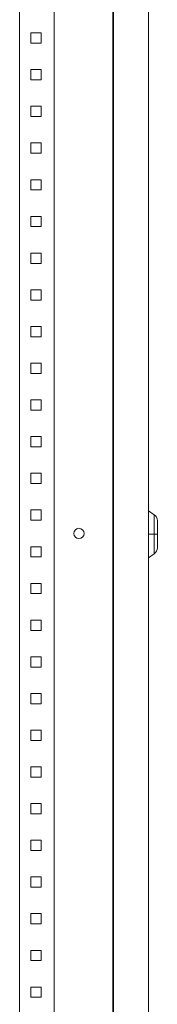
# Model space of a CAD drawing. Units: millimetres. Extents: x -432 to 1118, y -1638 to 1021.
# Drawn here: x 1024 to 1118, y -308 to 362 of the extents above; entities that cross this region are included whole.
import ezdxf

# ---------------------------------------------------------------- set-up
doc = ezdxf.new("R2010")
doc.units = ezdxf.units.MM

# ---------------------------------------------------------------- blocks, each defined once
blk = doc.blocks.new('A$C149D7DB2')
at = {"color": 0, "linetype": 'Continuous', "lineweight": 0, "extrusion": (2.22045e-16, 1, 2.22045e-16)}
for p, q in [((-1914.61, 325.31), (-1914.61, -1674.69)), ((-1914.11, 317.81), (-1914.11, -1669.19)), ((-1890.11, 317.81), (-1890.11, -1669.19)), ((-1978.11, 274.31), (-1978.11, -1624.69)), ((-1954.61, 274.31), (-1954.61, -1624.69)), ((-1970.41, -334.19), (-1963.41, -334.19)), ((-1970.41, -341.19), (-1970.41, -334.19)), ((-1963.41, -334.19), (-1963.41, -341.19)), ((-1963.41, -341.19), (-1970.41, -341.19)), ((-1970.41, -359.19), (-1963.41, -359.19)), ((-1970.41, -366.19), (-1970.41, -359.19)), ((-1963.41, -359.19), (-1963.41, -366.19)), ((-1963.41, -366.19), (-1970.41, -366.19)), ((-1970.41, -384.19), (-1963.41, -384.19)), ((-1970.41, -391.19), (-1970.41, -384.19)), ((-1963.41, -384.19), (-1963.41, -391.19)), ((-1963.41, -391.19), (-1970.41, -391.19)), ((-1970.41, -409.19), (-1963.41, -409.19)), ((-1970.41, -416.19), (-1970.41, -409.19)), ((-1963.41, -409.19), (-1963.41, -416.19)), ((-1963.41, -416.19), (-1970.41, -416.19)), ((-1970.41, -434.19), (-1963.41, -434.19)), ((-1970.41, -441.19), (-1970.41, -434.19)), ((-1963.41, -434.19), (-1963.41, -441.19)), ((-1963.41, -441.19), (-1970.41, -441.19)), ((-1970.41, -459.19), (-1963.41, -459.19)), ((-1970.41, -466.19), (-1970.41, -459.19)), ((-1963.41, -459.19), (-1963.41, -466.19)), ((-1963.41, -466.19), (-1970.41, -466.19)), ((-1970.41, -484.19), (-1963.41, -484.19)), ((-1970.41, -491.19), (-1970.41, -484.19)), ((-1963.41, -484.19), (-1963.41, -491.19)), ((-1963.41, -491.19), (-1970.41, -491.19)), ((-1970.41, -509.19), (-1963.41, -509.19)), ((-1970.41, -516.19), (-1970.41, -509.19)), ((-1963.41, -509.19), (-1963.41, -516.19)), ((-1963.41, -516.19), (-1970.41, -516.19)), ((-1970.41, -534.19), (-1963.41, -534.19)), ((-1970.41, -541.19), (-1970.41, -534.19)), ((-1963.41, -534.19), (-1963.41, -541.19)), ((-1963.41, -541.19), (-1970.41, -541.19)), ((-1970.41, -559.19), (-1963.41, -559.19)), ((-1970.41, -566.19), (-1970.41, -559.19)), ((-1963.41, -559.19), (-1963.41, -566.19)), ((-1963.41, -566.19), (-1970.41, -566.19)), ((-1970.41, -584.19), (-1963.41, -584.19)), ((-1970.41, -591.19), (-1970.41, -584.19)), ((-1963.41, -584.19), (-1963.41, -591.19)), ((-1963.41, -591.19), (-1970.41, -591.19)), ((-1970.41, -609.19), (-1963.41, -609.19)), ((-1970.41, -616.19), (-1970.41, -609.19)), ((-1963.41, -609.19), (-1963.41, -616.19)), ((-1963.41, -616.19), (-1970.41, -616.19)), ((-1970.41, -634.19), (-1963.41, -634.19)), ((-1970.41, -641.19), (-1970.41, -634.19)), ((-1963.41, -634.19), (-1963.41, -641.19)), ((-1963.41, -641.19), (-1970.41, -641.19)), ((-1970.41, -659.19), (-1963.41, -659.19)), ((-1970.41, -666.19), (-1970.41, -659.19)), ((-1963.41, -659.19), (-1963.41, -666.19)), ((-1886.24, -662.4), (-1890.11, -659.69)), ((-1886.24, -662.4), (-1886.24, -675.69)), ((-1963.41, -666.19), (-1970.41, -666.19)), ((-1884.11, -675.69), (-1884.11, -666.5)), ((-1914.11, -672.2), (-1914.61, -671.18)), ((-1914.61, -673.63), (-1914.11, -673.38)), ((-1914.61, -675.41), (-1914.11, -675.41)), ((-1914.11, -675.98), (-1914.61, -675.98)), ((-1886.24, -675.69), (-1890.11, -675.69)), ((-1884.11, -675.69), (-1886.24, -675.69)), ((-1886.24, -675.69), (-1886.24, -688.98)), ((-1884.11, -684.89), (-1884.11, -675.69)), ((-1914.11, -678.01), (-1914.61, -677.75)), ((-1914.61, -680.2), (-1914.11, -679.19)), ((-1970.41, -684.19), (-1963.41, -684.19)), ((-1970.41, -691.19), (-1970.41, -684.19)), ((-1963.41, -684.19), (-1963.41, -691.19)), ((-1886.24, -688.98), (-1890.11, -691.69)), ((-1963.41, -691.19), (-1970.41, -691.19)), ((-1970.41, -709.19), (-1963.41, -709.19)), ((-1970.41, -716.19), (-1970.41, -709.19)), ((-1963.41, -709.19), (-1963.41, -716.19)), ((-1963.41, -716.19), (-1970.41, -716.19)), ((-1970.41, -734.19), (-1963.41, -734.19)), ((-1970.41, -741.19), (-1970.41, -734.19)), ((-1963.41, -734.19), (-1963.41, -741.19)), ((-1963.41, -741.19), (-1970.41, -741.19)), ((-1970.41, -759.19), (-1963.41, -759.19)), ((-1970.41, -766.19), (-1970.41, -759.19)), ((-1963.41, -759.19), (-1963.41, -766.19)), ((-1963.41, -766.19), (-1970.41, -766.19)), ((-1970.41, -784.19), (-1963.41, -784.19)), ((-1970.41, -791.19), (-1970.41, -784.19)), ((-1963.41, -784.19), (-1963.41, -791.19)), ((-1963.41, -791.19), (-1970.41, -791.19)), ((-1970.41, -809.19), (-1963.41, -809.19)), ((-1970.41, -816.19), (-1970.41, -809.19)), ((-1963.41, -809.19), (-1963.41, -816.19)), ((-1963.41, -816.19), (-1970.41, -816.19)), ((-1970.41, -834.19), (-1963.41, -834.19)), ((-1970.41, -841.19), (-1970.41, -834.19)), ((-1963.41, -834.19), (-1963.41, -841.19)), ((-1963.41, -841.19), (-1970.41, -841.19)), ((-1970.41, -859.19), (-1963.41, -859.19)), ((-1970.41, -866.19), (-1970.41, -859.19)), ((-1963.41, -859.19), (-1963.41, -866.19)), ((-1963.41, -866.19), (-1970.41, -866.19)), ((-1970.41, -884.19), (-1963.41, -884.19)), ((-1970.41, -891.19), (-1970.41, -884.19)), ((-1963.41, -884.19), (-1963.41, -891.19)), ((-1963.41, -891.19), (-1970.41, -891.19)), ((-1970.41, -909.19), (-1963.41, -909.19)), ((-1970.41, -916.19), (-1970.41, -909.19)), ((-1963.41, -909.19), (-1963.41, -916.19)), ((-1963.41, -916.19), (-1970.41, -916.19)), ((-1970.41, -934.19), (-1963.41, -934.19)), ((-1970.41, -941.19), (-1970.41, -934.19)), ((-1963.41, -934.19), (-1963.41, -941.19)), ((-1963.41, -941.19), (-1970.41, -941.19)), ((-1970.41, -959.19), (-1963.41, -959.19)), ((-1970.41, -966.19), (-1970.41, -959.19)), ((-1963.41, -959.19), (-1963.41, -966.19)), ((-1963.41, -966.19), (-1970.41, -966.19)), ((-1970.41, -984.19), (-1963.41, -984.19)), ((-1970.41, -991.19), (-1970.41, -984.19)), ((-1963.41, -984.19), (-1963.41, -991.19)), ((-1963.41, -991.19), (-1970.41, -991.19))]:
    blk.add_line(p, q, dxfattribs=at)
at = {"color": 0, "linetype": 'Continuous', "lineweight": 0, "extrusion": (4.93038e-32, 2.22045e-16, -1)}
for centre, radius, start, end in [((1889.11, -666.5), 5, 125, 180), ((1937.61, -675.19), 3.5, 0, 180), ((1937.61, -675.19), 3.5, 180, 0), ((1889.11, -684.89), 5, 180, 235)]:
    blk.add_arc(centre, radius, start, end, dxfattribs=at)

msp = doc.modelspace()

# ---------------------------------------------------------------- block references
msp.add_blockref('A$C149D7DB2', (3002.271, 687.615))

doc.saveas('drawing.dxf')
